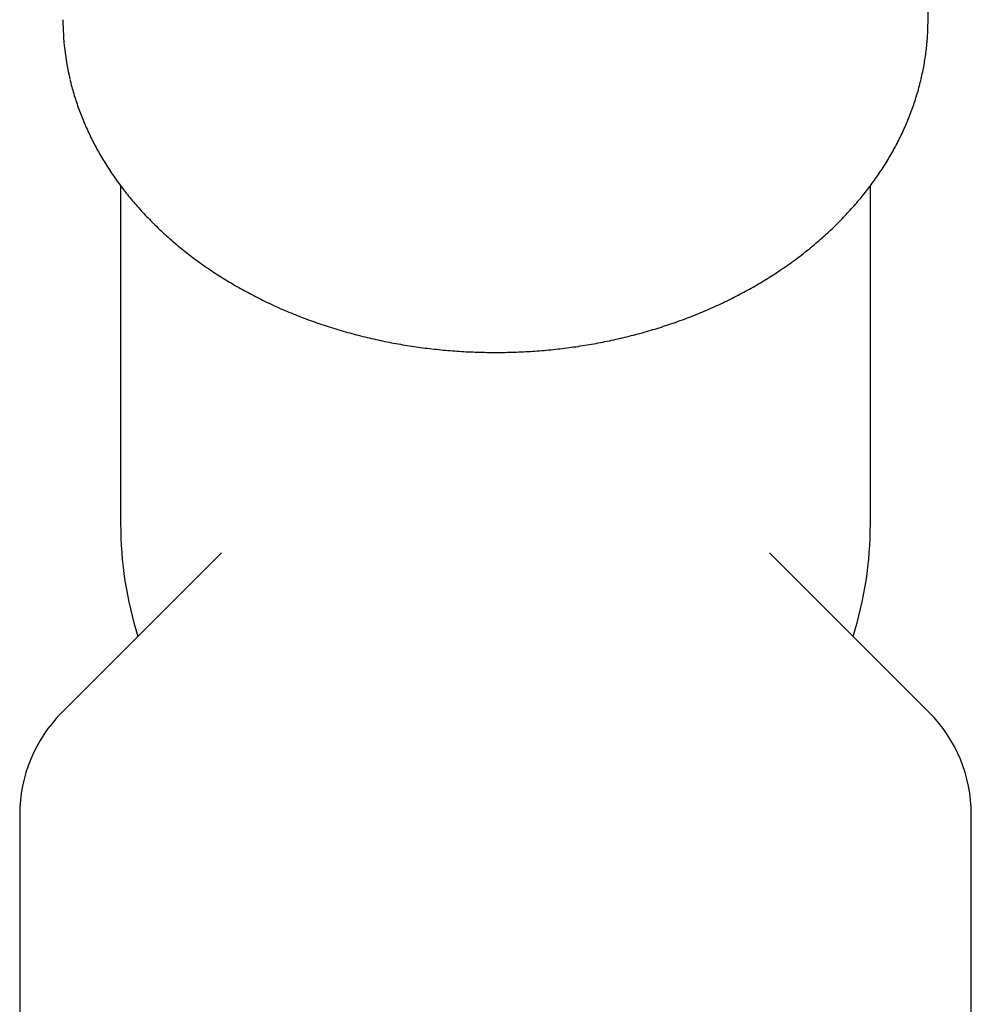
# Model space of a CAD drawing. Units: millimetres. Extents: x -18 to 186, y -18 to 367.
# Drawn here: x 8 to 41, y 297 to 332 of the extents above; entities that cross this region are included whole.
import ezdxf

# ---------------------------------------------------------------- set-up
doc = ezdxf.new("R2010")
doc.units = ezdxf.units.MM
for name, color, linetype in [('17061138_GRIFF_1', 7, 'Continuous'), ('3703_GEHÄUSE_G1_', 7, 'Continuous'), ('Default', 7, 'Continuous')]:
    doc.layers.add(name, color=color, linetype=linetype)

# ---------------------------------------------------------------- blocks, each defined once
blk = doc.blocks.new('SE')
at = {"layer": '17061138_GRIFF_1', "color": 7, "linetype": 'Continuous'}
blk.add_line((39.353, 331.593), (39.353, 338.212), dxfattribs=at)
blk.add_ellipse((24.353, 331.593), major_axis=(-15, 0), ratio=0.766044, start_param=0, end_param=0.179503, dxfattribs=at)
blk.add_open_spline([(9.599, 329.523), (9.609, 329.473), (9.652, 329.279), (9.761, 328.905), (9.92, 328.435), (10.108, 327.966), (10.32, 327.504), (10.558, 327.05), (10.821, 326.604), (11.109, 326.167), (11.42, 325.739), (11.754, 325.322), (12.112, 324.917), (12.491, 324.523), (12.892, 324.142), (13.313, 323.775), (13.754, 323.422), (14.215, 323.083), (14.694, 322.76), (15.19, 322.453), (15.702, 322.162), (16.231, 321.888), (16.773, 321.632), (17.33, 321.393), (17.899, 321.174), (18.48, 320.972), (19.071, 320.79), (19.672, 320.628), (20.281, 320.485), (20.897, 320.362), (21.52, 320.26), (22.148, 320.178), (22.779, 320.116), (23.414, 320.075), (24.05, 320.055), (24.687, 320.055), (25.323, 320.076), (25.958, 320.118), (26.589, 320.181), (27.217, 320.264), (27.839, 320.368), (28.455, 320.492), (29.064, 320.636), (29.664, 320.799), (30.255, 320.982), (30.835, 321.184), (31.404, 321.405), (31.96, 321.644), (32.502, 321.902), (33.03, 322.176), (33.542, 322.468), (34.037, 322.776), (34.515, 323.1), (34.975, 323.44), (35.415, 323.794), (35.836, 324.163), (36.236, 324.544), (36.614, 324.939), (36.97, 325.345), (37.304, 325.763), (37.614, 326.192), (37.9, 326.63), (38.162, 327.077), (38.399, 327.532), (38.61, 327.995), (38.796, 328.464), (38.955, 328.938), (39.089, 329.418), (39.195, 329.901), (39.275, 330.388), (39.328, 330.873), (39.35, 331.285), (39.352, 331.509), (39.353, 331.593)], degree=3, knots=[0, 0, 0, 0, 0.004027, 0.018315, 0.032606, 0.046901, 0.061202, 0.075507, 0.089818, 0.104134, 0.118456, 0.132782, 0.147112, 0.161447, 0.175785, 0.190127, 0.204471, 0.218817, 0.233166, 0.247516, 0.261867, 0.27622, 0.290573, 0.304927, 0.319281, 0.333635, 0.347989, 0.362344, 0.376698, 0.391053, 0.405407, 0.419762, 0.434116, 0.44847, 0.462825, 0.477179, 0.491533, 0.505888, 0.520243, 0.534598, 0.548953, 0.563309, 0.577664, 0.59202, 0.606377, 0.620733, 0.63509, 0.649446, 0.663803, 0.67816, 0.692516, 0.706871, 0.721226, 0.735579, 0.749932, 0.764282, 0.77863, 0.792975, 0.807317, 0.821655, 0.83599, 0.85032, 0.864644, 0.878964, 0.893278, 0.907587, 0.92189, 0.936187, 0.95048, 0.964769, 0.979054, 0.993337, 1, 1, 1, 1], dxfattribs=at)
at = {"layer": '3703_GEHÄUSE_G1_', "color": 7, "linetype": 'Continuous'}
for p, q in [((11.353, 325.839), (11.353, 314.109)), ((37.353, 314.109), (37.353, 325.838)), ((14.852, 313.109), (9.317, 307.574)), ((39.388, 307.574), (33.853, 313.109)), ((7.853, 304.038), (7.853, 292.109)), ((40.853, 292.109), (40.853, 304.038))]:
    blk.add_line(p, q, dxfattribs=at)
for centre, radius, start, end in [((24.353, 314.109), 13, 180, 197.4619), ((24.353, 314.109), 13, 342.5381, 0), ((12.853, 304.038), 5, 135, 180), ((35.853, 304.038), 5, 0, 45)]:
    blk.add_arc(centre, radius, start, end, dxfattribs=at)
for points in [[(14.852, 313.109), (14.85, 313.107), (14.848, 313.105), (14.847, 313.103)], [(33.861, 313.101), (33.859, 313.103), (33.856, 313.106), (33.854, 313.109)]]:
    blk.add_open_spline(points, degree=3, dxfattribs=at)

msp = doc.modelspace()

# ---------------------------------------------------------------- block references
at = {"layer": 'Default'}
msp.add_blockref('SE', (0, 0), dxfattribs=at)

doc.saveas('drawing.dxf')
